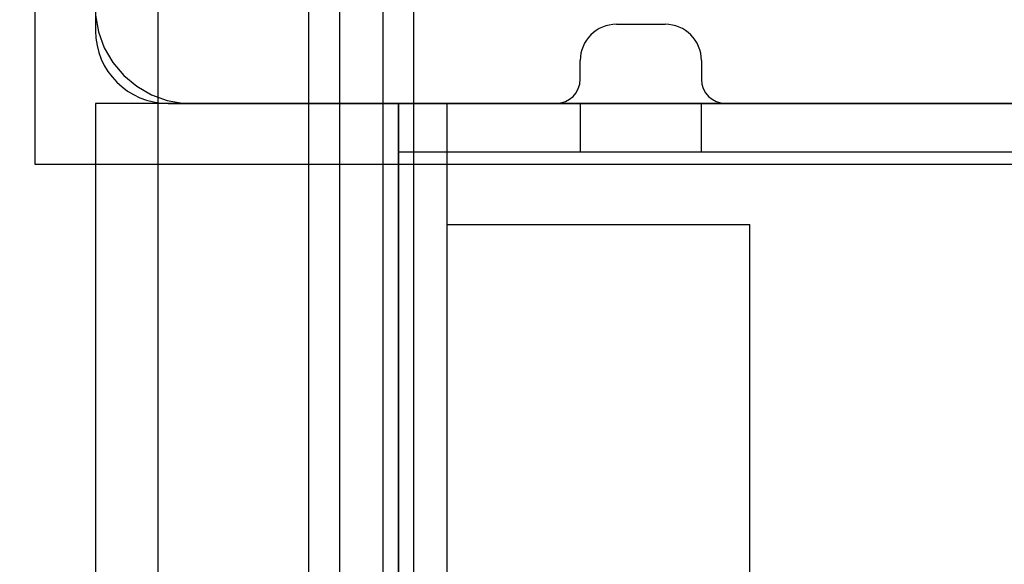
# Model space of a CAD drawing. Units: millimetres. Extents: x -1096 to 9440, y 594 to 10032.
# Drawn here: x 6082 to 6164, y 5367 to 5412 of the extents above; entities that cross this region are included whole.
import ezdxf

# ---------------------------------------------------------------- set-up
doc = ezdxf.new("R2010")
doc.units = ezdxf.units.MM
doc.layers.add('Dimensions', color=7, linetype='Continuous')
doc.styles.get("Standard").update_dxf_attribs({"font": 'arial.ttf'})
doc.dimstyles.new('Leikkiset keinu', dxfattribs={"dimtxt": 150, "dimasz": 2.5, "dimexe": 0.06, "dimexo": 0.625, "dimtad": 0, "dimtih": 1, "dimtoh": 1, "dimdec": 0, "dimtxsty": 'Standard', "dimcen": 2.5, "dimadec": 0, "dimazin": 0, "dimtfac": 1, "dimtmove": 0, "dimatfit": 3, "dimfxl": 1, "dimarcsym": 0})

# ---------------------------------------------------------------- blocks, each defined once
blk = doc.blocks.new('*D2')
at = {"layer": 'Defpoints', "color": 0}
for p in [(9440.14, 8660.212), (678.739, 5833.402), (9440.14, 4988.489)]:
    blk.add_point(p, dxfattribs=at)
at = {"layer": 'Dimensions', "color": 0, "lineweight": -2}
for p, q in [((678.739, 5834.027), (678.739, 8660.272)), ((681.239, 8660.212), (4849.489, 8660.212)), ((9437.64, 8660.212), (5269.389, 8660.212)), ((9440.14, 4989.114), (9440.14, 8660.272))]:
    blk.add_line(p, q, dxfattribs=at)
at = {"layer": 'Dimensions', "color": 0}
for points in [[(681.239, 8660.629), (681.239, 8659.795), (678.739, 8660.212)], [(9437.64, 8659.795), (9437.64, 8660.629), (9440.14, 8660.212)]]:
    blk.add_solid(points, dxfattribs=at)
at = {"layer": 'Dimensions', "color": 0, "insert": (5059.439, 8660.212), "char_height": 150, "attachment_point": 5}
blk.add_mtext('8761', dxfattribs=at)
blk = doc.blocks.new('*D3')
at = {"layer": 'Defpoints', "color": 0}
for p in [(3070.848, 7405.126), (-869.314, 594.394), (6481.97, 594.394)]:
    blk.add_point(p, dxfattribs=at)
at = {"layer": 'Dimensions', "color": 0, "lineweight": -2}
for p, q in [((3070.223, 7405.126), (-869.374, 7405.126)), ((-869.314, 7402.626), (-869.314, 4076.96)), ((-869.314, 596.894), (-869.314, 3922.56)), ((6481.345, 594.394), (-869.374, 594.394))]:
    blk.add_line(p, q, dxfattribs=at)
at = {"layer": 'Dimensions', "color": 0}
for points in [[(-868.897, 7402.626), (-869.731, 7402.626), (-869.314, 7405.126)], [(-869.731, 596.894), (-868.897, 596.894), (-869.314, 594.394)]]:
    blk.add_solid(points, dxfattribs=at)
at = {"layer": 'Dimensions', "color": 0, "insert": (-869.314, 3999.76), "char_height": 150, "attachment_point": 5}
blk.add_mtext('6811', dxfattribs=at)
blk = doc.blocks.new('*D4')
at = {"layer": 'Defpoints', "color": 0}
for p in [(7557.67, 6795.582), (2166.739, 5454.537), (7557.67, 4999.155)]:
    blk.add_point(p, dxfattribs=at)
at = {"layer": 'Dimensions', "color": 0, "lineweight": -2}
for p, q in [((2166.739, 5455.162), (2166.739, 6795.642)), ((2169.239, 6795.582), (4652.329, 6795.582)), ((7555.17, 6795.582), (5072.079, 6795.582)), ((7557.67, 4999.78), (7557.67, 6795.642))]:
    blk.add_line(p, q, dxfattribs=at)
at = {"layer": 'Dimensions', "color": 0}
for points in [[(2169.239, 6795.999), (2169.239, 6795.165), (2166.739, 6795.582)], [(7555.17, 6795.165), (7555.17, 6795.999), (7557.67, 6795.582)]]:
    blk.add_solid(points, dxfattribs=at)
at = {"layer": 'Dimensions', "color": 0, "insert": (4862.204, 6795.582), "char_height": 150, "attachment_point": 5}
blk.add_mtext('5391', dxfattribs=at)

msp = doc.modelspace()

# ---------------------------------------------------------------- linework, layer by layer
at = {"color": 7, "linetype": 'Continuous'}
for p, q in [((6093.903, 4445.126), (6093.903, 5545.126)), ((6106.337, 4445.126), (6106.337, 5545.126)), ((6108.889, 4445.126), (6108.889, 5545.126)), ((6112.462, 4445.126), (6112.462, 5545.126)), ((6115.014, 4445.126), (6115.014, 5545.126)), ((6083.738, 5500.116), (6083.738, 5400.116)), ((6088.739, 5442.537), (6088.739, 5411.126)), ((6088.738, 5412.417), (6088.981, 5411.038)), ((6088.981, 5411.038), (6089.46, 5409.723)), ((6131.732, 5411.661), (6135.732, 5411.661)), ((6089.46, 5409.723), (6090.16, 5408.51)), ((6128.732, 5407.126), (6128.732, 5408.661)), ((6138.732, 5408.661), (6138.732, 5407.126)), ((6090.16, 5408.51), (6091.06, 5407.438)), ((6091.06, 5407.438), (6092.132, 5406.538)), ((6092.132, 5406.538), (6093.345, 5405.838)), ((6093.345, 5405.838), (6094.66, 5405.36)), ((6094.66, 5405.36), (6096.038, 5405.116)), ((6178.739, 5405.126), (6088.739, 5405.126)), ((6088.739, 5405.126), (6088.739, 4585.126)), ((6088.83, 5405.126), (6088.739, 5405.126)), ((6088.739, 5405.126), (6088.739, 4585.126)), ((6089.101, 5405.126), (6088.83, 5405.126)), ((6089.543, 5405.126), (6089.101, 5405.126)), ((6090.143, 5405.126), (6089.543, 5405.126)), ((6090.882, 5405.126), (6090.143, 5405.126)), ((6091.739, 5405.126), (6090.882, 5405.126)), ((6092.687, 5405.126), (6091.739, 5405.126)), ((6093.697, 5405.126), (6092.687, 5405.126)), ((6094.739, 5405.126), (6093.697, 5405.126)), ((6094.739, 5405.126), (6126.732, 5405.126)), ((6107.739, 5405.126), (6094.739, 5405.126)), ((6096.038, 5405.116), (6096.738, 5405.116)), ((6096.738, 5405.116), (6097.238, 5405.116)), ((6097.238, 5405.116), (6170.738, 5405.116)), ((6108.781, 5405.126), (6107.739, 5405.126)), ((6109.791, 5405.126), (6108.781, 5405.126)), ((6110.739, 5405.126), (6109.791, 5405.126)), ((6111.596, 5405.126), (6110.739, 5405.126)), ((6112.335, 5405.126), (6111.596, 5405.126)), ((6112.935, 5405.126), (6112.335, 5405.126)), ((6113.377, 5405.126), (6112.935, 5405.126)), ((6113.648, 5405.126), (6113.377, 5405.126)), ((6113.739, 5405.126), (6113.648, 5405.126)), ((6113.739, 5405.126), (6113.739, 4585.126)), ((6113.739, 5333.321), (6113.739, 5405.126)), ((6117.739, 5405.126), (6113.739, 5405.126)), ((6182.739, 5405.126), (6113.739, 5405.126)), ((6113.739, 5405.126), (6113.739, 5401.126)), ((6117.739, 5405.126), (6113.739, 5405.126)), ((6113.739, 5405.126), (6113.739, 5322.126)), ((6117.739, 5405.126), (6113.739, 5405.126)), ((6117.739, 5333.321), (6117.739, 5405.126)), ((6117.739, 5405.126), (6182.739, 5405.126)), ((6117.739, 5401.126), (6117.739, 5405.126)), ((6117.739, 5322.126), (6117.739, 5405.126)), ((6117.739, 5322.126), (6117.739, 5405.126)), ((6138.739, 5405.126), (6128.739, 5405.126)), ((6128.739, 5405.126), (6128.739, 5401.126)), ((6138.739, 5401.126), (6138.739, 5405.126)), ((6140.732, 5405.126), (6172.739, 5405.126)), ((6113.739, 5401.126), (6182.739, 5401.126)), ((6117.739, 5401.126), (6182.739, 5401.126)), ((6128.739, 5401.126), (6138.739, 5401.126)), ((6083.738, 5400.116), (6183.738, 5400.116)), ((6117.739, 5395.126), (6117.83, 5395.126)), ((6117.739, 4595.126), (6117.739, 5395.126)), ((6117.83, 5395.126), (6118.101, 5395.126)), ((6118.101, 5395.126), (6118.543, 5395.126)), ((6118.543, 5395.126), (6119.143, 5395.126)), ((6119.143, 5395.126), (6119.882, 5395.126)), ((6119.882, 5395.126), (6120.739, 5395.126)), ((6120.739, 5395.126), (6121.687, 5395.126)), ((6121.687, 5395.126), (6122.697, 5395.126)), ((6122.697, 5395.126), (6123.739, 5395.126)), ((6123.739, 5395.126), (6136.739, 5395.126)), ((6136.739, 5395.126), (6137.781, 5395.126)), ((6137.781, 5395.126), (6138.791, 5395.126)), ((6138.791, 5395.126), (6139.739, 5395.126)), ((6139.739, 5395.126), (6140.596, 5395.126)), ((6140.596, 5395.126), (6141.335, 5395.126)), ((6141.335, 5395.126), (6141.935, 5395.126)), ((6141.935, 5395.126), (6142.377, 5395.126)), ((6142.377, 5395.126), (6142.648, 5395.126)), ((6142.648, 5395.126), (6142.739, 5395.126)), ((6142.739, 4595.126), (6142.739, 5395.126))]:
    msp.add_line(p, q, dxfattribs=at)
for centre, radius, start, end in [((6094.739, 5411.126), 6, 180, 270), ((6131.732, 5408.661), 3, 90, 180), ((6135.732, 5408.661), 3, 360, 90), ((6126.732, 5407.126), 2, 270, 0), ((6140.732, 5407.126), 2, 180, 270)]:
    msp.add_arc(centre, radius, start, end, dxfattribs=at)

# ---------------------------------------------------------------- dimensions: what is measured, and where the dimension line sits
at = {"layer": 'Dimensions'}
for base, p1, p2, picture, middle in [((9440.14, 8660.212), (678.739, 5833.402), (9440.14, 4988.489), '*D2', (5059.439, 8660.212)), ((7557.67, 6795.582), (2166.739, 5454.537), (7557.67, 4999.155), '*D4', (4862.204, 6795.582))]:
    dim = msp.add_linear_dim(base=base, p1=p1, p2=p2, dimstyle='Leikkiset keinu', override={"dimlfac": 1}, dxfattribs=at)
    dim.commit()
    dim.dimension.update_dxf_attribs({"geometry": picture, "text_midpoint": middle})
dim = msp.add_linear_dim(base=(-869.314, 594.394), p1=(3070.848, 7405.126), p2=(6481.97, 594.394), angle=90, dimstyle='Leikkiset keinu', override={"dimlfac": 1}, dxfattribs=at)
dim.commit()
dim.dimension.update_dxf_attribs({"geometry": '*D3', "text_midpoint": (-869.314, 3999.76)})

doc.saveas('drawing.dxf')
